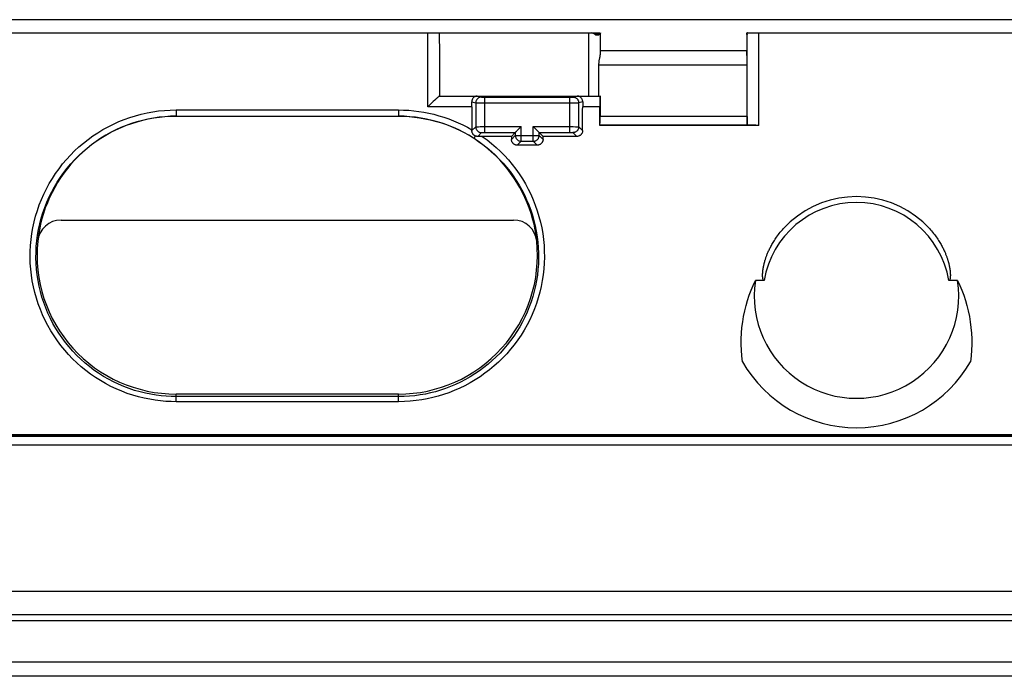
# Model space of a CAD drawing. Units: millimetres. Extents: x 44 to 254, y 58 to 148.
# Drawn here: x 87 to 121, y 58 to 81 of the extents above; entities that cross this region are included whole.
import ezdxf

# ---------------------------------------------------------------- set-up
doc = ezdxf.new("R2010")
doc.units = ezdxf.units.MM
doc.header["$LTSCALE"] = 16.335
doc.layers.get('0').update_dxf_attribs({"linetype": 'CONTINUOUS'})
for name, color, linetype in [('ASSI', 7, 'CONTINUOUS'), ('DRAFT', 7, 'CONTINUOUS'), ('RACCORDO', 7, 'CONTINUOUS'), ('SMUSSO', 7, 'CONTINUOUS')]:
    doc.layers.add(name, color=color, linetype=linetype)

msp = doc.modelspace()

# ---------------------------------------------------------------- linework, layer by layer
at = {"color": 7, "linetype": 'CONTINUOUS'}
for p, q in [((88.384, 73.804), (103.844, 73.804)), ((99.914, 67.854), (92.314, 67.854))]:
    msp.add_line(p, q, dxfattribs=at)
at = {"color": 253, "linetype": 'CONTINUOUS'}
for p, q in [((92.314, 67.766), (92.314, 67.854)), ((99.914, 67.766), (99.914, 67.854))]:
    msp.add_line(p, q, dxfattribs=at)
at = {"color": 7, "linetype": 'CONTINUOUS'}
for points in [[(92.314, 77.354), (92.12, 77.35), (91.926, 77.338), (91.734, 77.318), (91.542, 77.291), (91.351, 77.255), (91.162, 77.212), (90.975, 77.161), (90.79, 77.103), (90.608, 77.037), (90.429, 76.964), (90.252, 76.883), (90.079, 76.795), (89.91, 76.701), (89.745, 76.599), (89.584, 76.491), (89.428, 76.377), (89.276, 76.255), (89.13, 76.128), (88.989, 75.996), (88.853, 75.857), (88.723, 75.714), (88.6, 75.564), (88.482, 75.41), (88.37, 75.251), (88.266, 75.088), (88.168, 74.921), (88.077, 74.75), (87.993, 74.576), (87.916, 74.397), (87.846, 74.216), (87.784, 74.033), (87.73, 73.847), (87.683, 73.659), (87.644, 73.469), (87.612, 73.278), (87.589, 73.085)], [(104.64, 73.085), (104.616, 73.278), (104.585, 73.469), (104.546, 73.659), (104.499, 73.847), (104.444, 74.033), (104.382, 74.216), (104.313, 74.397), (104.236, 74.576), (104.152, 74.75), (104.061, 74.921), (103.963, 75.088), (103.858, 75.251), (103.747, 75.41), (103.629, 75.564), (103.505, 75.714), (103.375, 75.857), (103.239, 75.996), (103.098, 76.128), (102.952, 76.255), (102.8, 76.377), (102.644, 76.491), (102.483, 76.599), (102.318, 76.701), (102.149, 76.795), (101.976, 76.883), (101.799, 76.964), (101.62, 77.037), (101.438, 77.103), (101.253, 77.161), (101.066, 77.212), (100.877, 77.255), (100.686, 77.291), (100.494, 77.318), (100.302, 77.338), (100.108, 77.35), (99.914, 77.354)]]:
    msp.add_lwpolyline(points, dxfattribs=at)
for centre, radius, start, end in [((88.384, 73.004), 0.8, 90, 174.1879), ((103.844, 73.004), 0.8, 5.8121, 90), ((92.314, 72.604), 4.75, 174.1878, 270), ((99.914, 72.604), 4.75, 270, 5.8122)]:
    msp.add_arc(centre, radius, start, end, dxfattribs=at)
at = {"layer": 'ASSI', "color": 7, "linetype": 'CONTINUOUS'}
for p, q in [((227.413, 80.654), (71.215, 80.654)), ((253.334, 58.204), (45.294, 58.204))]:
    msp.add_line(p, q, dxfattribs=at)
at = {"layer": 'DRAFT', "color": 7, "linetype": 'CONTINUOUS'}
for centre, start_param, end_param in [((99.014, 103.204), -1.623558, -1.622365), ((119.614, 103.204), -4.66082, -4.659627)]:
    msp.add_ellipse(centre, major_axis=(0, 447.5), ratio=0.017455, start_param=start_param, end_param=end_param, dxfattribs=at)
at = {"layer": 'RACCORDO', "color": 7, "linetype": 'CONTINUOUS'}
for p, q in [((227.413, 80.654), (71.215, 80.654)), ((79.329, 80.204), (106.799, 80.204)), ((101.307, 80.204), (101.313, 79.46)), ((106.65, 80.134), (106.759, 80.134)), ((106.792, 80.194), (106.79, 80.189)), ((106.807, 80.204), (106.806, 80.204)), ((106.807, 80.189), (106.808, 80.149)), ((106.811, 80.149), (106.812, 80.189)), ((111.817, 80.149), (111.816, 80.189)), ((111.823, 80.204), (111.831, 80.204)), ((111.825, 80.149), (111.824, 80.189)), ((111.828, 80.15), (111.828, 80.141)), ((111.83, 80.183), (111.831, 80.189)), ((111.837, 80.204), (141.792, 80.204)), ((101.313, 79.46), (101.314, 78.874)), ((106.794, 79.408), (106.789, 79.379)), ((106.812, 79.604), (111.817, 79.604)), ((106.753, 79.104), (106.753, 78.046)), ((111.825, 77.349), (111.825, 79.104)), ((101.314, 78.874), (101.314, 78.044)), ((100.989, 77.745), (100.914, 77.671)), ((101.045, 77.8), (100.989, 77.745)), ((101.1, 77.853), (101.045, 77.8)), ((101.153, 77.903), (101.1, 77.853)), ((101.313, 78.043), (106.798, 78.043)), ((102.854, 78.006), (105.774, 78.006)), ((106.803, 78.046), (106.803, 77.349)), ((92.314, 77.354), (99.914, 77.354)), ((106.79, 77.041), (106.798, 77.049)), ((111.831, 77.048), (111.831, 77.049)), ((102.422, 76.862), (102.422, 76.891)), ((103.773, 76.663), (103.907, 76.797)), ((103.963, 76.853), (103.972, 76.862)), ((103.972, 76.862), (104.097, 76.986)), ((104.097, 76.986), (104.107, 76.997)), ((104.532, 76.986), (104.521, 76.997)), ((104.656, 76.862), (104.532, 76.986)), ((104.665, 76.853), (104.656, 76.862)), ((104.855, 76.663), (104.721, 76.797)), ((112.231, 77.041), (106.79, 77.041)), ((111.97, 77.043), (111.933, 77.044)), ((112.034, 77.042), (111.97, 77.043)), ((112.129, 77.042), (112.034, 77.042)), ((102.704, 76.662), (102.622, 76.662)), ((103.773, 76.663), (102.704, 76.662)), ((106.006, 76.663), (104.855, 76.663)), ((104.655, 76.363), (103.973, 76.363)), ((112.408, 71.732), (112.11, 71.732)), ((119.019, 71.732), (118.72, 71.732)), ((140.978, 66.404), (76.15, 66.404)), ((76.159, 66.474), (140.969, 66.474)), ((251.102, 61.104), (47.526, 61.104)), ((251.902, 60.304), (46.726, 60.304)), ((251.804, 60.104), (46.825, 60.104)), ((45.631, 58.704), (252.997, 58.704)), ((253.334, 58.204), (45.294, 58.204))]:
    msp.add_line(p, q, dxfattribs=at)
at = {"layer": 'RACCORDO', "color": 253, "linetype": 'CONTINUOUS'}
for p, q in [((100.914, 77.671), (100.914, 80.204)), ((106.406, 80.204), (106.406, 78.044)), ((106.552, 80.189), (106.79, 80.189)), ((106.776, 80.149), (106.629, 80.149)), ((106.806, 80.204), (106.806, 79.499)), ((111.831, 77.048), (111.828, 80.15)), ((112.231, 77.041), (112.228, 80.204)), ((111.825, 79.104), (106.753, 79.104)), ((102.418, 77.84), (102.554, 77.807)), ((102.554, 77.807), (102.554, 76.994)), ((102.587, 77.806), (102.747, 77.806)), ((102.606, 78.043), (102.754, 78.007)), ((102.747, 77.806), (106.005, 77.806)), ((102.768, 78.006), (102.782, 78.006)), ((102.782, 78.006), (102.805, 78.006)), ((102.805, 78.006), (102.854, 78.006)), ((102.854, 78.006), (102.854, 76.797)), ((105.774, 76.797), (105.774, 78.006)), ((105.774, 78.006), (105.789, 78.006)), ((105.789, 78.006), (105.83, 78.006)), ((105.83, 78.006), (105.851, 78.006)), ((105.851, 78.006), (105.863, 78.006)), ((105.863, 78.006), (105.869, 78.006)), ((105.874, 78.007), (106.022, 78.043)), ((106.005, 77.806), (106.058, 77.806)), ((106.058, 77.806), (106.07, 77.806)), ((106.21, 77.84), (106.074, 77.807)), ((106.074, 76.994), (106.074, 77.807)), ((92.314, 77.568), (92.314, 77.354)), ((92.314, 77.568), (99.914, 77.568)), ((99.914, 77.568), (99.914, 77.354)), ((102.42, 77.671), (100.914, 77.671)), ((106.791, 77.671), (106.208, 77.671)), ((111.831, 77.049), (106.798, 77.049)), ((111.825, 77.349), (106.803, 77.349)), ((102.422, 76.862), (102.554, 76.994)), ((102.569, 76.995), (102.578, 76.995)), ((102.578, 76.995), (102.588, 76.995)), ((102.588, 76.995), (102.609, 76.996)), ((102.609, 76.996), (102.644, 76.996)), ((102.754, 76.794), (102.622, 76.662)), ((102.644, 76.996), (102.71, 76.997)), ((102.71, 76.997), (102.813, 76.997)), ((102.772, 76.796), (102.778, 76.796)), ((102.778, 76.796), (102.784, 76.796)), ((102.784, 76.796), (102.791, 76.796)), ((102.791, 76.796), (102.798, 76.797)), ((102.798, 76.797), (102.81, 76.797)), ((102.81, 76.797), (102.823, 76.797)), ((102.813, 76.997), (104.107, 76.997)), ((102.823, 76.797), (102.836, 76.797)), ((102.836, 76.797), (102.849, 76.797)), ((102.849, 76.797), (103.907, 76.797)), ((103.907, 76.797), (103.907, 76.697)), ((104.107, 76.497), (104.107, 76.997)), ((104.521, 76.497), (104.521, 76.997)), ((104.521, 76.997), (105.883, 76.997)), ((104.721, 76.697), (104.721, 76.797)), ((104.721, 76.797), (105.788, 76.797)), ((105.788, 76.797), (105.803, 76.797)), ((105.803, 76.797), (105.814, 76.797)), ((105.814, 76.797), (105.826, 76.797)), ((105.826, 76.797), (105.833, 76.797)), ((105.833, 76.797), (105.84, 76.796)), ((105.84, 76.796), (105.847, 76.796)), ((105.874, 76.794), (106.006, 76.663)), ((105.883, 76.997), (105.962, 76.996)), ((105.962, 76.996), (106.01, 76.996)), ((106.01, 76.996), (106.033, 76.995)), ((106.033, 76.995), (106.046, 76.995)), ((106.074, 76.994), (106.206, 76.862)), ((103.907, 76.697), (103.773, 76.563)), ((103.907, 76.697), (104.721, 76.697)), ((104.107, 76.497), (103.973, 76.363)), ((104.107, 76.497), (104.521, 76.497)), ((104.521, 76.497), (104.655, 76.363)), ((104.721, 76.697), (104.855, 76.563)), ((87.539, 72.903), (87.557, 73.098)), ((104.654, 73.234), (104.677, 73.048)), ((92.314, 67.592), (92.314, 67.766)), ((99.914, 67.766), (92.314, 67.766)), ((99.914, 67.592), (99.914, 67.766)), ((99.914, 67.592), (92.314, 67.592)), ((76.158, 66.459), (140.97, 66.459)), ((140.971, 66.419), (76.158, 66.419)), ((140.983, 66.104), (76.145, 66.104))]:
    msp.add_line(p, q, dxfattribs=at)
at = {"layer": 'RACCORDO', "color": 7, "linetype": 'CONTINUOUS'}
for points in [[(106.776, 80.149), (106.774, 80.144), (106.772, 80.141), (106.769, 80.138), (106.766, 80.136), (106.763, 80.134), (106.759, 80.134)], [(106.799, 80.204), (106.798, 80.203), (106.796, 80.202), (106.795, 80.2), (106.793, 80.197), (106.792, 80.194)], [(111.828, 80.141), (111.827, 80.139), (111.827, 80.137), (111.827, 80.136), (111.827, 80.135), (111.827, 80.134), (111.827, 80.134)], [(111.828, 80.149), (111.828, 80.156), (111.828, 80.163), (111.829, 80.17), (111.829, 80.176), (111.83, 80.183)], [(111.837, 80.204), (111.835, 80.204), (111.834, 80.202), (111.833, 80.2), (111.832, 80.197), (111.831, 80.194), (111.831, 80.189)], [(106.806, 79.499), (106.806, 79.487), (106.805, 79.475), (106.803, 79.462), (106.802, 79.449), (106.799, 79.436), (106.797, 79.422), (106.794, 79.408)], [(106.773, 79.299), (106.769, 79.281), (106.766, 79.263), (106.764, 79.245), (106.761, 79.226), (106.759, 79.207), (106.757, 79.187), (106.755, 79.167), (106.754, 79.146), (106.753, 79.125), (106.753, 79.104)], [(106.789, 79.379), (106.782, 79.348), (106.779, 79.332), (106.773, 79.299)], [(101.201, 77.949), (101.186, 77.934), (101.153, 77.903)], [(101.245, 77.988), (101.231, 77.976), (101.201, 77.949)], [(101.313, 78.043), (101.309, 78.042), (101.304, 78.039), (101.298, 78.034), (101.29, 78.027), (101.28, 78.019), (101.269, 78.01), (101.245, 77.988)], [(102.606, 78.043), (102.587, 78.042), (102.569, 78.039), (102.552, 78.034), (102.535, 78.028), (102.52, 78.02), (102.505, 78.011), (102.491, 78.001), (102.479, 77.989), (102.467, 77.977), (102.457, 77.964), (102.447, 77.95), (102.439, 77.935), (102.433, 77.92), (102.427, 77.904), (102.423, 77.888), (102.42, 77.872), (102.419, 77.856), (102.418, 77.84)], [(106.21, 77.84), (106.21, 77.856), (106.208, 77.873), (106.205, 77.888), (106.201, 77.904), (106.196, 77.92), (106.189, 77.935), (106.181, 77.95), (106.172, 77.964), (106.161, 77.977), (106.15, 77.989), (106.137, 78.001), (106.124, 78.011), (106.109, 78.02), (106.093, 78.028), (106.077, 78.034), (106.059, 78.039), (106.041, 78.042), (106.022, 78.043)], [(111.933, 77.044), (111.901, 77.044), (111.887, 77.045), (111.874, 77.045), (111.864, 77.046), (111.854, 77.046), (111.846, 77.046), (111.84, 77.047), (111.835, 77.047), (111.833, 77.048), (111.831, 77.048)], [(102.539, 76.679), (102.526, 76.685), (102.514, 76.693), (102.501, 76.701), (102.49, 76.71), (102.479, 76.72), (102.469, 76.732), (102.46, 76.744), (102.451, 76.757), (102.443, 76.771), (102.437, 76.785), (102.432, 76.801), (102.427, 76.816), (102.424, 76.831), (102.423, 76.847), (102.422, 76.862)], [(103.907, 76.797), (103.909, 76.798), (103.911, 76.801), (103.915, 76.805), (103.92, 76.809), (103.925, 76.815), (103.939, 76.828)], [(103.939, 76.828), (103.946, 76.836), (103.963, 76.853)], [(104.69, 76.828), (104.682, 76.836), (104.665, 76.853)], [(104.721, 76.797), (104.72, 76.799), (104.717, 76.801), (104.713, 76.805), (104.709, 76.809), (104.703, 76.815), (104.69, 76.828)], [(106.206, 76.862), (106.205, 76.847), (106.204, 76.833), (106.201, 76.818), (106.197, 76.804), (106.192, 76.79), (106.186, 76.776), (106.179, 76.763), (106.171, 76.75), (106.162, 76.738), (106.152, 76.726), (106.141, 76.716), (106.13, 76.706), (106.118, 76.697), (106.105, 76.689), (106.092, 76.682), (106.078, 76.676), (106.064, 76.671), (106.05, 76.667), (106.035, 76.665), (106.02, 76.663), (106.006, 76.663)], [(102.622, 76.662), (102.607, 76.662), (102.593, 76.664), (102.579, 76.666), (102.565, 76.67), (102.552, 76.674), (102.539, 76.679)], [(103.973, 76.363), (103.959, 76.364), (103.944, 76.366), (103.929, 76.368), (103.915, 76.372), (103.901, 76.377), (103.887, 76.383), (103.874, 76.39), (103.861, 76.398), (103.849, 76.407), (103.837, 76.417), (103.827, 76.427), (103.817, 76.439), (103.808, 76.451), (103.8, 76.464), (103.793, 76.477), (103.787, 76.491), (103.782, 76.505), (103.778, 76.519), (103.775, 76.533), (103.774, 76.548), (103.773, 76.563)], [(104.855, 76.563), (104.855, 76.548), (104.853, 76.533), (104.85, 76.519), (104.846, 76.505), (104.841, 76.491), (104.836, 76.477), (104.829, 76.464), (104.821, 76.451), (104.812, 76.439), (104.802, 76.427), (104.791, 76.416), (104.779, 76.407), (104.767, 76.398), (104.754, 76.39), (104.741, 76.383), (104.727, 76.377), (104.713, 76.372), (104.699, 76.368), (104.684, 76.366), (104.67, 76.364), (104.655, 76.363)], [(112.408, 71.732), (112.404, 71.732), (112.401, 71.733), (112.397, 71.735), (112.394, 71.737), (112.391, 71.739), (112.389, 71.742), (112.386, 71.745), (112.384, 71.749), (112.382, 71.752), (112.38, 71.756), (112.378, 71.76), (112.376, 71.765), (112.374, 71.769), (112.373, 71.774), (112.371, 71.779), (112.37, 71.784), (112.368, 71.79), (112.367, 71.795), (112.366, 71.801), (112.365, 71.807), (112.364, 71.813), (112.363, 71.82), (112.362, 71.826), (112.361, 71.833), (112.36, 71.84), (112.359, 71.847), (112.359, 71.854), (112.358, 71.861), (112.358, 71.868), (112.357, 71.875), (112.357, 71.882), (112.357, 71.889), (112.357, 71.897), (112.356, 71.904), (112.356, 71.911), (112.356, 71.919), (112.356, 71.926), (112.356, 71.934), (112.357, 71.941), (112.357, 71.949), (112.357, 71.957), (112.357, 71.965), (112.358, 71.973), (112.358, 71.981), (112.359, 71.99), (112.359, 71.999), (112.36, 72.008), (112.36, 72.017), (112.361, 72.026), (112.362, 72.035), (112.363, 72.045), (112.364, 72.055), (112.365, 72.066), (112.366, 72.076), (112.368, 72.087), (112.369, 72.098), (112.371, 72.11), (112.372, 72.121), (112.374, 72.133), (112.376, 72.146), (112.378, 72.159), (112.38, 72.172), (112.383, 72.185), (112.385, 72.199), (112.388, 72.213), (112.391, 72.228), (112.394, 72.243), (112.397, 72.258), (112.401, 72.274), (112.405, 72.29), (112.409, 72.307), (112.413, 72.324), (112.417, 72.342), (112.422, 72.36), (112.427, 72.378), (112.433, 72.397), (112.438, 72.417), (112.444, 72.436), (112.451, 72.457), (112.457, 72.478), (112.464, 72.499), (112.472, 72.521), (112.48, 72.544), (112.488, 72.567), (112.497, 72.591), (112.506, 72.616), (112.517, 72.641), (112.527, 72.667), (112.538, 72.694), (112.55, 72.721), (112.563, 72.749), (112.576, 72.778), (112.59, 72.807), (112.605, 72.838), (112.621, 72.869), (112.637, 72.901), (112.655, 72.933), (112.673, 72.967), (112.693, 73.001), (112.714, 73.036), (112.736, 73.072), (112.759, 73.108), (112.783, 73.146), (112.809, 73.184), (112.836, 73.223), (112.865, 73.263), (112.895, 73.304), (112.927, 73.345), (112.961, 73.387), (112.996, 73.429), (113.034, 73.473), (113.073, 73.516), (113.114, 73.56), (113.157, 73.604), (113.202, 73.649), (113.248, 73.693), (113.297, 73.738)], [(117.831, 73.738), (117.88, 73.693), (117.927, 73.649), (117.971, 73.604), (118.014, 73.56), (118.055, 73.516), (118.094, 73.473), (118.131, 73.43), (118.167, 73.387), (118.201, 73.345), (118.233, 73.304), (118.263, 73.263), (118.292, 73.224), (118.319, 73.185), (118.345, 73.146), (118.369, 73.109), (118.392, 73.072), (118.414, 73.037), (118.435, 73.002), (118.455, 72.967), (118.473, 72.934), (118.491, 72.901), (118.507, 72.87), (118.523, 72.838), (118.538, 72.808), (118.552, 72.779), (118.565, 72.75), (118.578, 72.722), (118.59, 72.694), (118.601, 72.668), (118.611, 72.642), (118.621, 72.616), (118.631, 72.592), (118.64, 72.568), (118.648, 72.545), (118.656, 72.522), (118.664, 72.5), (118.671, 72.478), (118.678, 72.457), (118.684, 72.437), (118.69, 72.417), (118.696, 72.398), (118.701, 72.379), (118.706, 72.36), (118.711, 72.342), (118.715, 72.324), (118.72, 72.307), (118.724, 72.29), (118.727, 72.274), (118.731, 72.258), (118.734, 72.242), (118.737, 72.227), (118.74, 72.212), (118.743, 72.198), (118.746, 72.184), (118.748, 72.17), (118.75, 72.157), (118.752, 72.144), (118.754, 72.132), (118.756, 72.12), (118.758, 72.108), (118.759, 72.096), (118.761, 72.085), (118.762, 72.074), (118.763, 72.063), (118.764, 72.053), (118.766, 72.043), (118.766, 72.033), (118.767, 72.023), (118.768, 72.014), (118.769, 72.005), (118.769, 71.996), (118.77, 71.987), (118.77, 71.979), (118.771, 71.971), (118.771, 71.962), (118.771, 71.954), (118.772, 71.947), (118.772, 71.939), (118.772, 71.931), (118.772, 71.924), (118.772, 71.917), (118.772, 71.91), (118.772, 71.902), (118.772, 71.895), (118.771, 71.888), (118.771, 71.882), (118.771, 71.875), (118.77, 71.868), (118.77, 71.861), (118.769, 71.854), (118.769, 71.848), (118.768, 71.841), (118.768, 71.835), (118.767, 71.828), (118.766, 71.822), (118.765, 71.816), (118.764, 71.809), (118.763, 71.803), (118.762, 71.798), (118.76, 71.792), (118.759, 71.786), (118.758, 71.781), (118.756, 71.776), (118.754, 71.771), (118.753, 71.766), (118.751, 71.761), (118.749, 71.757), (118.747, 71.753), (118.745, 71.749), (118.742, 71.746), (118.74, 71.742), (118.737, 71.739), (118.734, 71.737), (118.731, 71.735), (118.727, 71.733), (118.724, 71.732), (118.72, 71.732)]]:
    msp.add_lwpolyline(points, dxfattribs=at)
at = {"layer": 'RACCORDO', "color": 253, "linetype": 'CONTINUOUS'}
for points in [[(102.754, 78.007), (102.736, 78.006), (102.719, 78.003), (102.702, 78), (102.686, 77.994), (102.669, 77.988), (102.654, 77.98), (102.639, 77.97), (102.625, 77.96), (102.613, 77.948), (102.601, 77.935), (102.59, 77.921), (102.581, 77.906), (102.573, 77.891), (102.566, 77.875), (102.561, 77.858), (102.557, 77.841), (102.555, 77.824), (102.554, 77.807)], [(102.554, 77.807), (102.556, 77.806), (102.559, 77.806), (102.563, 77.806), (102.587, 77.806)], [(102.754, 78.007), (102.754, 78.006), (102.755, 78.006), (102.757, 78.006), (102.759, 78.006), (102.762, 78.006), (102.768, 78.006)], [(105.869, 78.006), (105.871, 78.006), (105.873, 78.006), (105.874, 78.006), (105.874, 78.007)], [(105.874, 78.007), (105.892, 78.006), (105.909, 78.003), (105.926, 78), (105.943, 77.994), (105.959, 77.988), (105.974, 77.98), (105.989, 77.97), (106.003, 77.96), (106.016, 77.948), (106.027, 77.935), (106.038, 77.921), (106.047, 77.906), (106.055, 77.891), (106.062, 77.875), (106.067, 77.858), (106.071, 77.841), (106.073, 77.824), (106.074, 77.807)], [(106.07, 77.806), (106.073, 77.806), (106.074, 77.807)], [(92.314, 67.592), (92.142, 67.595), (91.966, 67.604), (91.786, 67.62), (91.602, 67.644), (91.413, 67.674), (91.223, 67.713), (91.032, 67.76), (90.84, 67.815), (90.649, 67.879), (90.46, 67.95), (90.272, 68.03), (90.088, 68.117), (89.908, 68.212), (89.731, 68.313), (89.56, 68.422), (89.394, 68.537), (89.233, 68.658), (89.077, 68.786), (88.927, 68.92), (88.781, 69.06), (88.642, 69.206), (88.508, 69.358), (88.38, 69.516), (88.258, 69.678), (88.144, 69.845), (88.036, 70.018), (87.935, 70.194), (87.842, 70.374), (87.755, 70.558), (87.677, 70.746), (87.606, 70.936), (87.543, 71.129), (87.488, 71.324), (87.441, 71.521), (87.402, 71.721), (87.371, 71.921), (87.348, 72.123), (87.334, 72.326), (87.328, 72.529), (87.33, 72.732), (87.34, 72.935), (87.359, 73.138), (87.385, 73.339), (87.421, 73.539), (87.464, 73.738), (87.515, 73.934), (87.574, 74.128), (87.64, 74.319), (87.715, 74.507), (87.797, 74.693), (87.886, 74.874), (87.983, 75.052), (88.087, 75.226), (88.198, 75.395), (88.315, 75.56), (88.439, 75.72), (88.57, 75.874), (88.706, 76.023), (88.849, 76.167), (88.997, 76.304), (89.15, 76.435), (89.309, 76.56), (89.473, 76.679), (89.641, 76.79), (89.814, 76.896), (89.991, 76.993), (90.173, 77.084), (90.358, 77.168), (90.546, 77.244), (90.737, 77.311), (90.931, 77.372), (91.126, 77.424), (91.323, 77.468), (91.521, 77.504), (91.719, 77.532), (91.918, 77.552), (92.116, 77.564), (92.314, 77.568)], [(99.914, 77.568), (100.09, 77.564), (100.265, 77.555), (100.439, 77.54), (100.612, 77.518), (100.785, 77.491), (100.956, 77.457), (101.127, 77.418), (101.296, 77.372), (101.464, 77.321), (101.63, 77.263), (101.793, 77.2), (101.955, 77.131), (102.113, 77.056), (102.269, 76.976), (102.422, 76.891)], [(87.557, 73.098), (87.583, 73.291), (87.616, 73.484), (87.658, 73.674), (87.707, 73.863), (87.763, 74.049), (87.828, 74.233), (87.899, 74.414), (87.978, 74.592), (88.064, 74.766), (88.157, 74.937), (88.256, 75.104), (88.363, 75.267), (88.476, 75.425), (88.595, 75.579), (88.72, 75.727), (88.851, 75.87), (88.988, 76.008), (89.13, 76.14), (89.277, 76.266), (89.43, 76.386), (89.587, 76.5), (89.748, 76.608), (89.914, 76.709), (90.084, 76.803), (90.259, 76.89), (90.436, 76.97), (90.617, 77.043), (90.8, 77.108), (90.986, 77.166), (91.173, 77.216), (91.362, 77.259), (91.552, 77.293), (91.743, 77.32), (91.934, 77.339), (92.124, 77.35), (92.314, 77.354)], [(99.914, 77.354), (100.096, 77.351), (100.278, 77.34), (100.459, 77.323), (100.638, 77.299), (100.816, 77.268), (100.994, 77.231), (101.17, 77.186), (101.345, 77.135), (101.517, 77.078), (101.688, 77.013), (101.856, 76.942), (102.02, 76.865), (102.182, 76.782), (102.34, 76.693), (102.495, 76.598)], [(102.554, 76.994), (102.555, 76.994), (102.555, 76.994), (102.557, 76.994), (102.558, 76.994), (102.56, 76.994), (102.563, 76.994), (102.566, 76.995), (102.569, 76.995)], [(102.554, 76.994), (102.555, 76.976), (102.557, 76.959), (102.561, 76.942), (102.566, 76.925), (102.573, 76.909), (102.581, 76.894), (102.59, 76.879), (102.601, 76.865), (102.613, 76.852), (102.625, 76.841), (102.639, 76.83), (102.654, 76.821), (102.669, 76.813), (102.686, 76.806), (102.702, 76.801), (102.719, 76.797), (102.736, 76.795), (102.754, 76.794)], [(102.754, 76.794), (102.754, 76.794), (102.754, 76.794), (102.755, 76.794), (102.755, 76.794), (102.756, 76.794), (102.757, 76.795), (102.758, 76.795), (102.759, 76.795), (102.76, 76.795), (102.762, 76.795), (102.763, 76.795), (102.765, 76.795), (102.767, 76.795), (102.77, 76.796), (102.772, 76.796)], [(105.847, 76.796), (105.853, 76.796), (105.856, 76.796), (105.858, 76.796), (105.861, 76.795), (105.863, 76.795), (105.865, 76.795), (105.867, 76.795), (105.868, 76.795), (105.87, 76.795), (105.871, 76.795), (105.872, 76.794), (105.873, 76.794), (105.874, 76.794), (105.874, 76.794), (105.874, 76.794)], [(106.074, 76.994), (106.073, 76.976), (106.071, 76.959), (106.067, 76.942), (106.062, 76.925), (106.055, 76.909), (106.047, 76.894), (106.038, 76.879), (106.027, 76.865), (106.016, 76.852), (106.003, 76.841), (105.989, 76.83), (105.974, 76.821), (105.959, 76.813), (105.943, 76.806), (105.926, 76.801), (105.909, 76.797), (105.892, 76.795), (105.874, 76.794)], [(106.046, 76.995), (106.056, 76.995), (106.061, 76.995), (106.064, 76.994), (106.067, 76.994), (106.07, 76.994), (106.072, 76.994), (106.073, 76.994), (106.074, 76.994)], [(102.779, 76.663), (102.941, 76.544), (103.098, 76.419), (103.249, 76.288), (103.395, 76.151), (103.536, 76.008), (103.671, 75.859), (103.8, 75.706), (103.923, 75.546), (104.039, 75.383), (104.149, 75.214), (104.251, 75.041), (104.347, 74.865), (104.435, 74.684), (104.516, 74.5), (104.59, 74.313), (104.656, 74.123), (104.715, 73.93), (104.765, 73.735), (104.808, 73.538), (104.843, 73.339), (104.869, 73.139), (104.888, 72.938), (104.898, 72.737), (104.901, 72.535), (104.895, 72.334), (104.881, 72.133), (104.859, 71.933), (104.829, 71.734), (104.79, 71.536), (104.744, 71.34), (104.69, 71.146), (104.628, 70.954), (104.559, 70.765), (104.482, 70.579), (104.397, 70.396), (104.306, 70.217), (104.207, 70.042), (104.101, 69.87), (103.988, 69.704), (103.869, 69.542), (103.743, 69.385), (103.612, 69.234), (103.475, 69.088), (103.332, 68.948), (103.184, 68.814), (103.03, 68.686), (102.87, 68.563), (102.706, 68.447), (102.537, 68.338), (102.363, 68.235), (102.186, 68.14), (102.005, 68.052), (101.821, 67.972), (101.636, 67.899), (101.453, 67.836), (101.27, 67.78), (101.085, 67.732), (100.898, 67.69), (100.708, 67.656), (100.516, 67.629), (100.319, 67.609), (100.118, 67.597), (99.914, 67.592)], [(102.539, 76.679), (102.533, 76.668), (102.527, 76.658), (102.521, 76.648), (102.516, 76.639), (102.511, 76.631), (102.507, 76.624), (102.504, 76.617), (102.501, 76.612), (102.498, 76.607), (102.497, 76.603), (102.495, 76.6), (102.495, 76.598)], [(102.495, 76.598), (102.65, 76.494), (102.801, 76.384), (102.948, 76.269), (103.09, 76.147), (103.228, 76.021), (103.36, 75.888), (103.487, 75.751), (103.609, 75.609), (103.725, 75.462), (103.835, 75.311), (103.94, 75.155), (104.038, 74.996), (104.13, 74.832), (104.215, 74.666), (104.294, 74.496), (104.366, 74.322), (104.432, 74.147), (104.491, 73.968), (104.542, 73.787), (104.587, 73.605), (104.624, 73.42), (104.654, 73.234)], [(103.907, 76.697), (103.908, 76.68), (103.91, 76.662), (103.914, 76.645), (103.92, 76.629), (103.926, 76.613), (103.934, 76.597), (103.944, 76.583), (103.954, 76.569), (103.966, 76.556), (103.979, 76.544), (103.993, 76.533), (104.007, 76.524), (104.023, 76.516), (104.039, 76.509), (104.056, 76.504), (104.073, 76.5), (104.09, 76.498), (104.107, 76.497)], [(104.521, 76.497), (104.538, 76.498), (104.556, 76.5), (104.573, 76.504), (104.589, 76.509), (104.606, 76.516), (104.621, 76.524), (104.636, 76.534), (104.65, 76.544), (104.662, 76.556), (104.674, 76.569), (104.685, 76.583), (104.694, 76.597), (104.702, 76.613), (104.709, 76.629), (104.714, 76.646), (104.718, 76.663), (104.72, 76.68), (104.721, 76.697)], [(104.677, 73.048), (104.692, 72.86), (104.7, 72.672), (104.701, 72.484), (104.694, 72.296), (104.68, 72.109), (104.659, 71.922), (104.63, 71.737), (104.595, 71.552), (104.552, 71.369), (104.502, 71.188), (104.444, 71.009), (104.38, 70.833), (104.309, 70.659), (104.231, 70.488), (104.147, 70.32), (104.056, 70.155), (103.959, 69.995), (103.855, 69.838), (103.746, 69.686), (103.631, 69.538), (103.511, 69.395), (103.385, 69.257), (103.253, 69.124), (103.117, 68.997), (102.976, 68.874), (102.83, 68.758), (102.679, 68.646), (102.524, 68.541), (102.365, 68.441), (102.201, 68.348), (102.035, 68.262), (101.866, 68.182), (101.694, 68.109), (101.522, 68.044), (101.351, 67.986), (101.18, 67.936), (101.007, 67.892), (100.832, 67.854), (100.656, 67.823), (100.476, 67.799), (100.292, 67.78), (100.104, 67.769), (99.914, 67.766)], [(92.314, 67.766), (92.149, 67.768), (91.98, 67.777), (91.807, 67.793), (91.629, 67.815), (91.448, 67.845), (91.266, 67.882), (91.082, 67.927), (90.898, 67.98), (90.715, 68.041), (90.533, 68.11), (90.352, 68.187), (90.175, 68.271), (90.003, 68.361), (89.833, 68.459), (89.669, 68.564), (89.509, 68.674), (89.355, 68.791), (89.205, 68.914), (89.061, 69.043), (88.921, 69.178), (88.787, 69.318), (88.659, 69.464), (88.536, 69.616), (88.419, 69.772), (88.309, 69.933), (88.206, 70.099), (88.109, 70.268), (88.019, 70.442), (87.937, 70.618), (87.862, 70.798), (87.794, 70.981), (87.733, 71.167), (87.68, 71.355), (87.635, 71.544), (87.598, 71.736), (87.568, 71.929), (87.547, 72.123), (87.533, 72.317), (87.527, 72.513), (87.529, 72.708), (87.539, 72.903)]]:
    msp.add_lwpolyline(points, dxfattribs=at)
msp.add_arc((115.564, 71.204), 3.2, 9.4991, 170.5009, dxfattribs=at)
at = {"layer": 'RACCORDO', "color": 7, "linetype": 'CONTINUOUS'}
msp.add_arc((115.564, 71.204), 3.4, 48.1849, 131.8151, dxfattribs=at)
for centre, major_axis, ratio, start_param, end_param in [((106.406, 79.817), (-0.002, 0.4), 1, -0.660015, -0.259097), ((106.406, 80.301), (0.4, 0), 1, -0.391067, -0.301336), ((106.406, 80.301), (0.4, -0.02), 1, -0.251502, -0.233333), ((106.807, 80.154), (0, 0.05), 0.017455, -0.785398, 0), ((106.809, 80.184), (0, 0.05), 0.017455, -3.926991, -3.141593), ((106.813, 80.154), (0, 0.05), 0.017455, 0, 0.785398), ((111.819, 80.184), (0, 0.05), 0.017455, -3.141593, -2.617985), ((111.823, 80.154), (0, 0.05), 0.017455, -0.785398, 0), ((106.812, 79.104), (0, 0.5), 0.017455, 0, 0.66107), ((111.817, 79.104), (0, 0.5), 0.017455, -1.570796, 0), ((102.406, 77.643), (0, 0.4), 0.034921, -1.501551, -1.055748), ((106.222, 77.643), (0, 0.4), 0.034921, 1.055748, 1.501551), ((106.798, 77.643), (0, 0.4), 0.017455, 0.008727, 1.501551), ((108.148, 89.047), (0, 164.42), 0.034921, -4.643143, -4.638386), ((100.48, 89.047), (0, 164.42), 0.034921, -1.644975, -1.640042), ((103.928, 89.047), (0, 164.42), 0.017455, -1.643882, -1.640042), ((106.798, 77.349), (0, 0.3), 0.017455, -3.124139, -1.570796), ((111.831, 77.349), (0, 0.3), 0.017455, -4.712389, -3.159046), ((109.498, 89.047), (0, 164.42), 0.034921, -4.636994, -4.636385), ((99.13, 89.047), (0, 164.42), 0.034921, -1.6468, -1.646191)]:
    msp.add_ellipse(centre, major_axis=major_axis, ratio=ratio, start_param=start_param, end_param=end_param, dxfattribs=at)
at = {"layer": 'SMUSSO', "color": 7, "linetype": 'CONTINUOUS'}
for points in [[(111.664, 68.959), (111.643, 69.156), (111.63, 69.353), (111.624, 69.548), (111.626, 69.744), (111.635, 69.938), (111.652, 70.131), (111.676, 70.321), (111.707, 70.51), (111.745, 70.695), (111.79, 70.878), (111.842, 71.057), (111.899, 71.232), (111.963, 71.403), (112.033, 71.569), (112.11, 71.732)], [(119.019, 71.732), (119.095, 71.569), (119.165, 71.403), (119.229, 71.232), (119.287, 71.057), (119.338, 70.878), (119.383, 70.695), (119.421, 70.51), (119.452, 70.321), (119.476, 70.131), (119.493, 69.938), (119.502, 69.744), (119.504, 69.548), (119.498, 69.353), (119.485, 69.156), (119.464, 68.959)]]:
    msp.add_lwpolyline(points, dxfattribs=at)
for radius, start, end in [(3.495, 171.3082, 8.6918), (4.5, 209.927, 330.073)]:
    msp.add_arc((115.564, 71.204), radius, start, end, dxfattribs=at)

doc.saveas('drawing.dxf')
